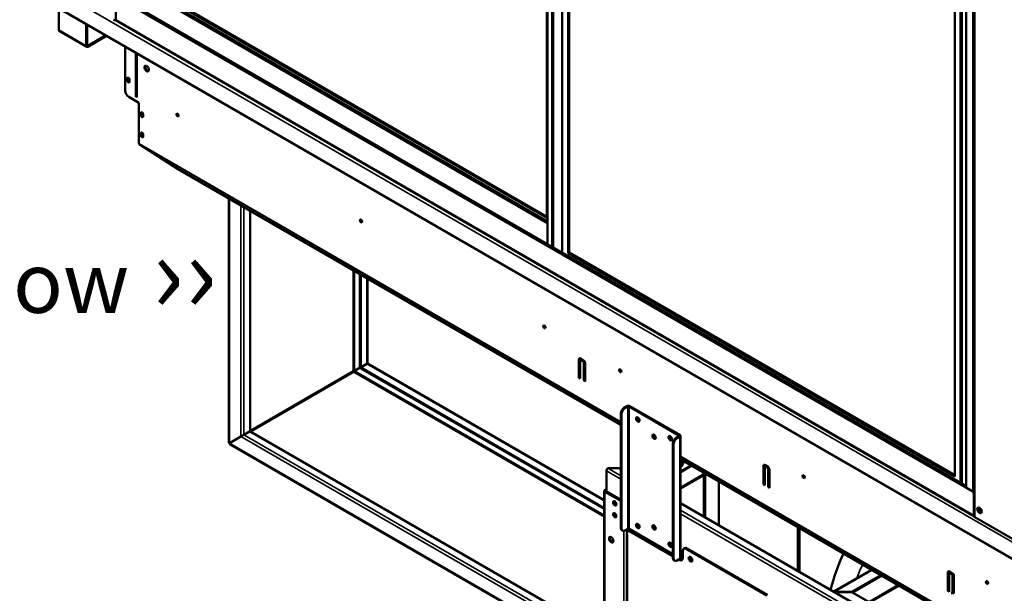
# Model space of a CAD drawing. Units: millimetres. Extents: x 65 to 5870, y 100 to 4100.
# Drawn here: x 4558 to 5373, y 2823 to 3298 of the extents above; entities that cross this region are included whole.
import ezdxf

# ---------------------------------------------------------------- set-up
doc = ezdxf.new("R2010")
doc.units = ezdxf.units.MM
doc.header["$LTSCALE"] = 20
for name, color, linetype, lineweight in [('Symbol (ISO)', 7, 'Continuous', 25), ('Visible (ISO)', 7, 'Continuous', 50), ('Visible Narrow (ISO)', 7, 'Continuous', 35)]:
    doc.layers.add(name, color=color, linetype=linetype, lineweight=lineweight)
doc.styles.add('Note Text (ISO)', font='tahoma.ttf')

msp = doc.modelspace()

# ---------------------------------------------------------------- linework, layer by layer
at = {"layer": 'Visible (ISO)'}
for p, q in [((4994.28, 3529.22), (4994.28, 3134.03)), ((4994.84, 3112.15), (4994.84, 3528.89)), ((4998.52, 3110.03), (4998.52, 3526.77)), ((4999.53, 3109.44), (4999.53, 3526.18)), ((5007, 3521.87), (5007, 3105.13)), ((5011.81, 3104.96), (5011.81, 3519.09)), ((5012.66, 3105.45), (5012.66, 3518.6)), ((5347.99, 3343.78), (5347.99, 2887.12)), ((4994.84, 3131.09), (4655.83, 3326.82)), ((5331.99, 3334.24), (5331.99, 2920.11)), ((5336.8, 2914.72), (5336.8, 3331.46)), ((5337.81, 3330.88), (5337.81, 2914.14)), ((5341.41, 2910.92), (5341.41, 3328.8)), ((4994.84, 3129.79), (4654.7, 3326.17)), ((4994.28, 3134.03), (4674.1, 3318.89)), ((4994.28, 3135.01), (4674.95, 3319.38)), ((4571.82, 3317.97), (5410.91, 2833.52)), ((5347.83, 2907.05), (4637.33, 3317.25)), ((4637.33, 3297.66), (4637.33, 3317.25)), ((5341.41, 2912.06), (4644.71, 3314.3)), ((4590.06, 3307.43), (4590.06, 3289.61)), ((4612.87, 3276.44), (4612.87, 3294.27)), ((5347.83, 2887.45), (4637.33, 3297.66)), ((4613.23, 3275.64), (4590.43, 3288.8)), ((4613.55, 3293.88), (4613.55, 3276.83)), ((4614.11, 3276.51), (4628.87, 3285.03)), ((4629.55, 3284.64), (4614.11, 3275.72)), ((4645.14, 3275.64), (4645.14, 3239.13)), ((4653.79, 3235.57), (4653.79, 3270.64)), ((4654.19, 3235.34), (4654.19, 3270.41)), ((4654.36, 3270.31), (4654.36, 3235.24)), ((4654.75, 3270.09), (4654.75, 3235.02)), ((4646.75, 3247.77), (4646.75, 3249.53)), ((4647.31, 3249.86), (4647.31, 3248.1)), ((4648.61, 3248.46), (4648.61, 3246.69)), ((4647.96, 3234.23), (4656.45, 3229.33)), ((4656.45, 3229.33), (4656.45, 3195.63)), ((4658.06, 3219.03), (4658.06, 3220.79)), ((4658.63, 3221.12), (4658.63, 3219.36)), ((4659.93, 3219.71), (4659.93, 3217.95)), ((4658.63, 3204.4), (4658.63, 3202.63)), ((4658.06, 3202.31), (4658.06, 3204.07)), ((4659.93, 3202.99), (4659.93, 3201.23)), ((4656.76, 3194.91), (4688.31, 3174.73)), ((4664.74, 3189.91), (4663.69, 3190.58)), ((4665.55, 3189.5), (4666.61, 3188.83)), ((4684.61, 3177.2), (4683.56, 3177.87)), ((4685.43, 3176.79), (4686.48, 3176.12)), ((4688.33, 3174.72), (5055.43, 2962.78)), ((4730.83, 2948.31), (4730.83, 3150.18)), ((4748.43, 3140.02), (4748.43, 2957.5)), ((5011.81, 3104.96), (5012.66, 3105.45)), ((5331.99, 2920.11), (5011.81, 3104.96)), ((5331.99, 2921.09), (5012.66, 3105.45)), ((4839.39, 3087.51), (4839.39, 3010.8)), ((4840.07, 3087.11), (4840.07, 3010.41)), ((4845.68, 3083.88), (4845.68, 3013.65)), ((5021.32, 3016.98), (5021.32, 3001.95)), ((5022.05, 3016.36), (5022.61, 3016.69)), ((5022.45, 3017.63), (5024.15, 3016.65)), ((4834.98, 3007.47), (4840.07, 3010.41)), ((4835.06, 3007.33), (4840.15, 3010.27)), ((4839.39, 3010.8), (4840.07, 3010.41)), ((4840.07, 3010.41), (4845.16, 3013.35)), ((4845.24, 3013.21), (4840.15, 3010.27)), ((4840.15, 3009.49), (4840.15, 3010.27)), ((4840.15, 3010.27), (5041.73, 2893.89)), ((4840.15, 3009.49), (5041.73, 2893.1)), ((4845.68, 3013.65), (4845.16, 3013.35)), ((4845.24, 3013.21), (4845.76, 3013.51)), ((4845.76, 3013.51), (5041.73, 2900.36)), ((5020.75, 3001.63), (5020.75, 3016.65)), ((5021.32, 3009.49), (5021.88, 3009.17)), ((5021.88, 3016), (5021.88, 3000.97)), ((5024.15, 3015.35), (5022.45, 3016.32)), ((5023.01, 3016.65), (5024.71, 3015.67)), ((5024.71, 2999.34), (5024.71, 3014.37)), ((5025.28, 3014.69), (5025.28, 2999.67)), ((5025.84, 3013.71), (5025.84, 2998.69)), ((5020.75, 3001.63), (5021.32, 3001.95)), ((5021.88, 3000.97), (5020.75, 3001.63)), ((5021.32, 3001.95), (5021.88, 3001.63)), ((5025.28, 3007.21), (5025.84, 3006.88)), ((5024.71, 2999.34), (5025.28, 2999.67)), ((5025.84, 2998.69), (5024.71, 2999.34)), ((5025.28, 2999.67), (5025.84, 2999.34)), ((5060.52, 2978.28), (5058.26, 2976.97)), ((5058.93, 2976.58), (5061.2, 2977.88)), ((5062.33, 2977.88), (5103.62, 2954.04)), ((5104.3, 2954.44), (5063.01, 2978.28)), ((5055.43, 2877.36), (5055.43, 2972.07)), ((5056.11, 2876.97), (5056.11, 2971.68)), ((4740.85, 2953.12), (4731.35, 2947.64)), ((4731.43, 2947.5), (4740.93, 2952.98)), ((4740.85, 2953.12), (4743.34, 2954.56)), ((4743.42, 2954.42), (4740.93, 2952.98)), ((4748.43, 2957.5), (4743.34, 2954.56)), ((4743.42, 2954.42), (4748.51, 2957.36)), ((4748.51, 2957.36), (5041.73, 2788.07)), ((5103.62, 2953.39), (5101.36, 2952.08)), ((5102.04, 2951.69), (5104.3, 2953)), ((5104.82, 2852.47), (5104.82, 2953.72)), ((5041.73, 2767.75), (4731.75, 2946.72)), ((5098.53, 2947.18), (5098.53, 2852.47)), ((5099.21, 2852.08), (5099.21, 2946.79)), ((5104.82, 2934.26), (5323.9, 2807.77)), ((5173.49, 2913.45), (5173.49, 2928.47)), ((5174.05, 2928.8), (5174.05, 2913.77)), ((5174.62, 2927.82), (5174.62, 2912.79)), ((5174.78, 2928.18), (5175.35, 2928.51)), ((5175.18, 2929.45), (5176.88, 2928.47)), ((5176.88, 2927.16), (5175.18, 2928.14)), ((5175.75, 2928.47), (5177.45, 2927.49)), ((5043.49, 2924.62), (5043.49, 2907.44)), ((5044.74, 2926.77), (5053.26, 2926.77)), ((5104.82, 2910.71), (5125.22, 2922.48)), ((5104.82, 2909.92), (5125.9, 2922.09)), ((5124.1, 2886.83), (5124.1, 2921.06)), ((5125.23, 2886.18), (5125.23, 2921.71)), ((5174.05, 2921.31), (5174.62, 2920.99)), ((5177.45, 2911.16), (5177.45, 2926.18)), ((5178.01, 2926.51), (5178.01, 2911.49)), ((5178.01, 2919.03), (5178.58, 2918.7)), ((5178.58, 2925.53), (5178.58, 2910.51)), ((5136.55, 2879.64), (5136.55, 2915.94)), ((5173.49, 2913.45), (5174.05, 2913.77)), ((5174.62, 2912.79), (5173.49, 2913.45)), ((5174.05, 2913.77), (5174.62, 2913.45)), ((5177.45, 2911.16), (5178.01, 2911.49)), ((5178.58, 2910.51), (5177.45, 2911.16)), ((5178.01, 2911.49), (5178.58, 2911.16)), ((5041.73, 2908.09), (5041.73, 2649.56)), ((5042.25, 2908.81), (5043.49, 2909.53)), ((5055.43, 2899.76), (5042.25, 2907.37)), ((5042.93, 2908.42), (5043.49, 2908.74)), ((5055.43, 2900.55), (5042.93, 2907.76)), ((5043.21, 2907.93), (5043.21, 2907.6)), ((5341.61, 2910.64), (5346.87, 2907.6)), ((5347.99, 2907.14), (5347.83, 2907.05)), ((5347.83, 2907.05), (5347.83, 2887.45)), ((5104.82, 2897.96), (5323.9, 2771.47)), ((5051.56, 2888.27), (5050.71, 2888.27)), ((5347.83, 2887.45), (5347.99, 2887.54)), ((5385.62, 2864.98), (5348.51, 2886.4)), ((5083.21, 2878.56), (5084.15, 2878.02)), ((5083.87, 2878.54), (5083.56, 2878.36)), ((5056.26, 2875.53), (5056.93, 2875.13)), ((5058.51, 2875.13), (5058.54, 2875.11)), ((5058.54, 2875.11), (5058.76, 2875.24)), ((5058.54, 2875.14), (5058.54, 2875.11)), ((5061.2, 2876.64), (5058.93, 2875.33)), ((5060.41, 2872.2), (5060.41, 2872.85)), ((5060.41, 2872.2), (5060.98, 2871.87)), ((5060.46, 2875.43), (5062.44, 2876.57)), ((5060.46, 2872.18), (5060.46, 2651.81)), ((5060.98, 2871.87), (5060.97, 2871.87)), ((5060.98, 2871.87), (5060.98, 2871.87)), ((5061.23, 2874.68), (5061.91, 2875.07)), ((5098.53, 2855.74), (5062.33, 2876.64)), ((5098.53, 2854.1), (5063.23, 2874.48)), ((5063.91, 2874.88), (5098.53, 2854.89)), ((5065.91, 2874.42), (5065.23, 2874.81)), ((5065.55, 2874.78), (5065.55, 2874.63)), ((5066.12, 2874.45), (5066.12, 2874.27)), ((5066.8, 2874.06), (5066.8, 2873.21)), ((5071.45, 2871.37), (5070.72, 2870.95)), ((5098.53, 2855.21), (5071.52, 2870.81)), ((5202.17, 2878.06), (5202.17, 2841.76)), ((5203.3, 2841.11), (5203.3, 2877.4)), ((5106.79, 2858.48), (5106.79, 2852.6)), ((5108.3, 2860.7), (5107.62, 2860.31)), ((5109.62, 2860.11), (5176.37, 2821.57)), ((5177.05, 2821.97), (5110.3, 2860.51)), ((5100.04, 2850.25), (5099.36, 2850.64)), ((5102.04, 2850.45), (5104.3, 2851.75)), ((5103.96, 2850.97), (5103.45, 2851.26)), ((5104.13, 2851.65), (5104.64, 2851.36)), ((5105.88, 2850.98), (5104.41, 2851.82)), ((5104.8, 2852.31), (5106.5, 2851.33)), ((5231.69, 2824.71), (5263.12, 2842.86)), ((5270.88, 2838.39), (5246.77, 2824.46)), ((5271.56, 2837.99), (5247.36, 2824.02)), ((5326.22, 2825.26), (5326.22, 2840.29)), ((5326.79, 2840.61), (5326.79, 2825.59)), ((5327.35, 2839.64), (5327.35, 2824.61)), ((5327.52, 2840), (5328.08, 2840.33)), ((5327.92, 2841.27), (5329.62, 2840.29)), ((5329.62, 2838.98), (5327.92, 2839.96)), ((5328.48, 2840.29), (5330.18, 2839.31)), ((5330.18, 2823.57), (5330.18, 2838)), ((5330.75, 2838.33), (5330.75, 2823.53)), ((5331.31, 2837.35), (5331.31, 2823.36)), ((5326.79, 2833.13), (5327.35, 2832.8)), ((5330.75, 2830.84), (5331.31, 2830.52)), ((5246.77, 2824.46), (5232.28, 2824.46)), ((5232.28, 2824.37), (5232.28, 2824.46)), ((5232.28, 2824.37), (5246.77, 2824.37)), ((5246.77, 2824.37), (5246.77, 2824.46)), ((5246.77, 2824.37), (5268.95, 2811.56)), ((5326.22, 2825.26), (5326.79, 2825.59)), ((5327.35, 2824.61), (5326.22, 2825.26)), ((5326.79, 2825.59), (5327.35, 2825.26))]:
    msp.add_line(p, q, dxfattribs=at)
for centre, major_axis, ratio, start_param, end_param in [((4636.76, 3298.77), (1.76, 0), 0.57735, 3.926991, 5.039609), ((4591.31, 3290.33), (-0.88, -1.52), 0.57735, 5.497787, 6.283185), ((4614.11, 3277.16), (-0.88, -1.52), 0.57735, 5.497787, 7.068583), ((4614.11, 3277.16), (-0.4, -0.693), 0.57735, 5.497787, 7.068583), ((4663.41, 3257.98), (-1.28, 2.22), 0.57735, 0.22281, 2.918783), ((4647.68, 3248.99), (-0.66, 1.14), 0.57735, 3.926991, 7.068583), ((4647.68, 3247.23), (0.66, -1.14), 0.57735, 3.926991, 7.068583), ((4648.25, 3249.32), (0.66, -1.14), 0.57735, 3.584479, 3.926991), ((4648.25, 3247.56), (0.66, -1.14), 0.57735, 3.926991, 5.840298), ((4648.36, 3249.16), (-0.66, 1.14), 0.57735, 0.292765, 2.632421), ((4648.93, 3249.48), (-0.66, 1.14), 0.57735, 0.971125, 1.998056), ((4647.96, 3237.5), (-2, 3.46), 0.57735, 0.785398, 2.356194), ((4656.62, 3237.2), (-2, -3.46), 0.57735, 5.497787, 5.948814), ((4657.02, 3236.98), (-2, -3.46), 0.57735, 5.497787, 5.948814), ((4657.19, 3236.88), (-2, -3.46), 0.57735, 5.497787, 5.948814), ((4657.58, 3236.65), (-2, -3.46), 0.57735, 5.497787, 5.948814), ((4659, 3220.25), (-0.66, 1.14), 0.57735, 3.926991, 7.068583), ((4659.56, 3220.58), (0.66, -1.14), 0.57735, 3.584479, 3.926991), ((4659.67, 3219.76), (-0.66, 1.14), 0.57735, 5.74864, 8.915606), ((4660.24, 3220.09), (-0.66, 1.14), 0.57735, 0.442887, 2.016358), ((4659, 3218.49), (0.66, -1.14), 0.57735, 3.926991, 7.068583), ((4659.56, 3218.82), (0.66, -1.14), 0.57735, 3.926991, 5.840298), ((4688.98, 3219.5), (0.66, -1.14), 0.57735, 3.584479, 5.840298), ((4688.98, 3219.5), (0.66, -1.14), 0.57735, 3.584479, 5.840298), ((4689.37, 3219.73), (-0.66, 1.14), 0.57735, 0.81618, 2.325413), ((4659, 3203.53), (-0.66, 1.14), 0.57735, 3.926991, 7.068583), ((4659.56, 3203.86), (0.66, -1.14), 0.57735, 3.584479, 3.926991), ((4659.67, 3203.01), (-0.66, 1.14), 0.57735, 5.71025, 8.915606), ((4660.24, 3203.34), (-0.66, 1.14), 0.57735, 0.442887, 2.016358), ((4659, 3201.77), (0.66, -1.14), 0.57735, 3.926991, 7.068583), ((4659.56, 3202.09), (0.66, -1.14), 0.57735, 3.926991, 5.840298), ((4657.58, 3196.28), (-0.8, -1.39), 0.57735, 5.497787, 6.257005), ((4664.62, 3190.04), (-1.13, 0.68), 0.021373, 3.757234, 6.898827), ((4665.67, 3189.37), (1.13, -0.68), 0.021373, 3.757234, 6.898827), ((4684.49, 3177.33), (-1.13, 0.68), 0.021373, 3.757234, 6.898827), ((4685.54, 3176.66), (1.13, -0.68), 0.021373, 3.757234, 6.898827), ((4689.13, 3176.1), (-0.8, -1.39), 0.57735, 6.257005, 6.283185), ((4840.86, 3131.81), (0.66, -1.14), 0.57735, 3.584479, 5.840298), ((4840.86, 3131.81), (0.66, -1.14), 0.57735, 3.584479, 5.840298), ((4841.26, 3132.04), (-0.66, 1.14), 0.57735, 0.81618, 2.325413), ((4992.75, 3044.12), (0.66, -1.14), 0.57735, 3.584479, 5.840298), ((4992.75, 3044.12), (0.66, -1.14), 0.57735, 3.584479, 5.840298), ((4993.15, 3044.35), (-0.66, 1.14), 0.57735, 0.81618, 2.325413), ((5022.45, 3015.67), (-1.2, 2.08), 0.57735, 5.497787, 7.068583), ((5023.01, 3016), (-1.2, 2.08), 0.57735, 0.237941, 0.785398), ((5023.01, 3016), (-0.4, 0.693), 0.57735, 5.497787, 6.283185), ((5022.45, 3015.67), (-0.4, 0.693), 0.57735, 5.497787, 7.068583), ((5024.15, 3014.69), (1.2, -2.08), 0.57735, 0.785398, 2.356194), ((5024.15, 3014.69), (-0.4, 0.693), 0.57735, 3.926991, 5.497787), ((5024.71, 3015.02), (0.4, -0.693), 0.57735, 0.785398, 2.356194), ((5055.54, 3007.87), (0.66, -1.14), 0.57735, 3.584479, 5.840298), ((5055.54, 3007.87), (-0.66, 1.14), 0.57735, 0.442887, 2.698706), ((5055.94, 3008.1), (0.66, -1.14), 0.57735, 3.957772, 5.467006), ((4834.41, 3007.05), (-0.4, 0.693), 0.57735, 0.785398, 2.356194), ((5058.26, 2973.7), (-2, -3.46), 0.57735, 3.926991, 5.497787), ((5058.93, 2973.31), (2, 3.46), 0.57735, 0.785398, 2.356194), ((5061.76, 2977.56), (-1.76, 0), 0.57735, 3.926991, 5.497787), ((5061.76, 2977.56), (0.8, 0), 0.57735, 0.785398, 2.356194), ((5070.25, 2967.56), (-1, 1.73), 0.57735, 0.346291, 2.795302), ((5070.25, 2967.56), (0.98, -1.7), 0.57735, 3.463709, 5.961069), ((5070.81, 2967.89), (0.98, -1.7), 0.57735, 3.808703, 5.616075), ((5083.66, 2953.29), (-1, 1.73), 0.57735, 0.346291, 2.795302), ((5083.66, 2953.29), (0.98, -1.7), 0.57735, 3.463709, 5.961069), ((5084.22, 2953.62), (0.98, -1.7), 0.57735, 3.808703, 5.616075), ((5097.06, 2952.08), (-1, 1.73), 0.57735, 0.346291, 2.795302), ((5097.06, 2952.08), (0.98, -1.7), 0.57735, 3.463709, 5.961069), ((5097.63, 2952.41), (0.98, -1.7), 0.57735, 3.808703, 5.616075), ((5101.36, 2948.82), (-2, -3.46), 0.57735, 3.926991, 5.497787), ((5102.04, 2948.43), (2, 3.46), 0.57735, 0.785398, 2.356194), ((5103.06, 2953.72), (0.8, 0), 0.57735, 5.497787, 7.068583), ((5103.06, 2953.72), (1.76, 0), 0.57735, 5.497787, 7.068583), ((4732.59, 2948.26), (0.88, -1.52), 0.57735, 4.666919, 4.757859), ((4732.59, 2948.26), (-0.4, 0.693), 0.57735, 1.470629, 1.670964), ((5102.04, 2932.75), (4, 6.93), 0.57735, 4.440374, 5.056487), ((5102.72, 2932.36), (-4, -6.93), 0.57735, 1.165621, 1.914894), ((5175.18, 2927.49), (-1.2, 2.08), 0.57735, 5.497787, 7.068583), ((5175.75, 2927.82), (-1.2, 2.08), 0.57735, 0.237941, 0.785398), ((5175.18, 2927.49), (-0.4, 0.693), 0.57735, 5.497787, 7.068583), ((5175.75, 2927.82), (-0.4, 0.693), 0.57735, 5.497787, 6.283185), ((5176.88, 2926.51), (1.2, -2.08), 0.57735, 0.785398, 2.356194), ((5176.88, 2926.51), (-0.4, 0.693), 0.57735, 3.926991, 5.497787), ((5177.45, 2926.84), (0.4, -0.693), 0.57735, 0.785398, 2.356194), ((5044.74, 2925.34), (-0.88, -1.52), 0.57735, 3.926991, 5.497787), ((5053.26, 2924.46), (4, 0), 0.57735, 0.998585, 1.570796), ((5207.43, 2920.17), (0.66, -1.14), 0.57735, 3.584479, 5.840298), ((5207.43, 2920.17), (-0.66, 1.14), 0.57735, 0.442887, 2.698706), ((5207.82, 2920.4), (0.66, -1.14), 0.57735, 3.957772, 5.467006), ((5342.09, 2910.92), (-0.68, 0), 0.57735, 0, 0.785398), ((5043.49, 2908.09), (-1.76, 0), 0.57735, 5.497787, 7.068583), ((5043.49, 2908.09), (-0.8, 0), 0.57735, 5.497787, 7.068583), ((5044.45, 2907.21), (-0.88, 1.52), 0.57735, 0.097729, 0.785398), ((5347.83, 2908.16), (1.36, 0), 0.57735, 3.926991, 4.832775), ((5051.13, 2898.13), (-0.98, 1.7), 0.57735, 0.353665, 2.787928), ((5051.81, 2898.46), (1, -1.73), 0.57735, 3.867703, 5.514529), ((5051.81, 2898.06), (1, 1.73), 0.57735, 1.410636, 1.785008), ((5050.45, 2898.85), (0.98, 1.7), 0.57735, 4.298796, 4.718619), ((5051.13, 2898.46), (-0.98, -1.7), 0.57735, 1.018371, 1.274572), ((5051.13, 2898.46), (1, 1.73), 0.57735, 4.169357, 4.410599), ((5051.13, 2888.33), (-0.98, 1.7), 0.57735, 0.353665, 2.787928), ((5051.81, 2888.66), (1, -1.73), 0.57735, 3.867703, 5.514529), ((5349.75, 2887.12), (-1.76, 0), 0.57735, 0, 0.785398), ((5353.15, 2892.35), (1.28, -2.22), 0.57735, 3.409968, 6.01481), ((5353.71, 2892.68), (-1.28, 2.22), 0.57735, 0.507663, 2.63393), ((5354.84, 2893.33), (1.28, -2.22), 0.57735, 4.33081, 5.093968), ((5070.25, 2879.38), (-1, 1.73), 0.57735, 0.346291, 2.795302), ((5070.36, 2879.45), (-1, 1.73), 0.57735, 0.407135, 2.734458), ((5071.04, 2879.84), (1, -1.73), 0.57735, 3.967836, 5.456942), ((5083.66, 2878.17), (-1, 1.73), 0.57735, 0.346291, 2.795302), ((5083.77, 2878.24), (-1, 1.73), 0.57735, 0.407135, 2.734458), ((5084.45, 2878.63), (1, -1.73), 0.57735, 3.967836, 5.456942), ((5048.19, 2868.02), (-1.28, 2.22), 0.57735, 0.268375, 2.873218), ((5058.26, 2878.99), (-2, -3.46), 0.57735, 5.497787, 6.283185), ((5058.93, 2878.6), (-2, -3.46), 0.57735, 5.497787, 7.068583), ((5059.22, 2876.15), (1.76, 0), 0.57735, 4.393756, 5.497787), ((5063.23, 2871.22), (-2, 3.46), 0.57735, 5.497787, 7.068583), ((5062.22, 2872.59), (1.76, 0), 0.57735, 3.831608, 3.926991), ((5061.76, 2876.31), (-0.8, 0), 0.57735, 3.926991, 5.497787), ((5063.91, 2871.61), (-2, 3.46), 0.57735, 5.497787, 6.283185), ((5063.23, 2871.35), (2, 3.46), 0.57735, 0, 0.557735), ((5063.91, 2870.96), (2, 3.46), 0.57735, 5.725586, 6.840784), ((5071.52, 2869.38), (-0.88, 1.52), 0.57735, 5.497787, 6.185457), ((5097.06, 2863.9), (-1, 1.73), 0.57735, 0.346291, 2.795302), ((5097.18, 2863.97), (-1, 1.73), 0.57735, 0.407135, 2.734458), ((5097.85, 2864.36), (1, -1.73), 0.57735, 3.967836, 5.456942), ((5109.62, 2856.85), (-2, 3.46), 0.57735, 5.497787, 7.068583), ((5110.3, 2857.24), (-2, 3.46), 0.57735, 5.497787, 6.283185), ((5307.95, 2840.06), (59, 102.19), 0.57735, 1.740983, 2.021689), ((5101.36, 2854.1), (-2, -3.46), 0.57735, 5.497787, 6.283185), ((5102.04, 2853.71), (-2, -3.46), 0.57735, 5.497787, 7.068583), ((5103.96, 2854.23), (2, -3.46), 0.57735, 5.497787, 7.068583), ((5103.06, 2852.47), (1.76, 0), 0.57735, 5.497787, 6.283185), ((5104.64, 2854.63), (2, -3.46), 0.57735, 5.497787, 6.112654), ((5113.86, 2851.92), (-1.1, 1.91), 0.57735, 0.313674, 2.827918), ((5113.64, 2851.98), (0.72, -1.25), 0.57735, 2.768871, 6.969111), ((5114.32, 2852.37), (0.72, -1.25), 0.57735, 3.681058, 5.792303), ((5327.92, 2839.31), (-1.2, 2.08), 0.57735, 5.497787, 7.068583), ((5328.48, 2839.64), (-1.2, 2.08), 0.57735, 0.237941, 0.785398), ((5327.92, 2839.31), (-0.4, 0.693), 0.57735, 5.497787, 7.068583), ((5328.48, 2839.64), (-0.4, 0.693), 0.57735, 5.497787, 6.283185), ((5329.62, 2838.33), (1.2, -2.08), 0.57735, 0.785398, 2.356194), ((5329.62, 2838.33), (-0.4, 0.693), 0.57735, 3.926991, 5.497787), ((5330.18, 2838.66), (0.4, -0.693), 0.57735, 0.785398, 2.356194), ((5359.31, 2832.48), (0.66, -1.14), 0.57735, 3.584479, 5.840298), ((5359.31, 2832.48), (-0.66, 1.14), 0.57735, 0.442887, 2.698706), ((5359.71, 2832.71), (0.66, -1.14), 0.57735, 3.957772, 5.467006), ((5330.24, 2822.55), (-1.76, 0), 0.57735, 3.926991, 5.497787)]:
    msp.add_ellipse(centre, major_axis=major_axis, ratio=ratio, start_param=start_param, end_param=end_param, dxfattribs=at)
for centre, major_axis in [((4662.84, 3257.65), (1.28, -2.22)), ((4688.41, 3219.18), (0.66, -1.14)), ((4840.3, 3131.48), (0.66, -1.14)), ((4992.18, 3043.79), (0.66, -1.14)), ((5054.97, 3007.54), (0.66, -1.14)), ((5069.57, 2967.17), (-1, 1.73)), ((5082.98, 2952.9), (-1, 1.73)), ((5096.38, 2951.69), (-1, 1.73)), ((5206.86, 2919.85), (0.66, -1.14)), ((5050.45, 2897.74), (-0.98, 1.7)), ((5352.47, 2891.96), (-1.28, 2.22)), ((5050.45, 2887.94), (-0.98, 1.7)), ((5069.57, 2878.99), (-1, 1.73)), ((5082.98, 2877.78), (-1, 1.73)), ((5047.51, 2867.63), (-1.28, 2.22)), ((5096.38, 2863.51), (-1, 1.73)), ((5113.18, 2851.52), (-1.1, 1.91)), ((5358.75, 2832.16), (0.66, -1.14))]:
    msp.add_ellipse(centre, major_axis=major_axis, ratio=0.57735, dxfattribs=at)
for points, knots in [([(4833.85, 3007.38), (4834.1, 3007.55), (4834.54, 3007.6), (4834.84, 3007.52), (4834.89, 3007.51), (4834.94, 3007.49), (4834.98, 3007.47)], [0, 0, 0, 0, 1.350716, 1.350716, 1.350716, 1.570796, 1.570796, 1.570796, 1.570796]), ([(4834.41, 3006.4), (4834.69, 3006.53), (4834.96, 3006.88), (4835.04, 3007.19), (4835.05, 3007.24), (4835.06, 3007.28), (4835.06, 3007.33)], [0, 0, 0, 0, 1.350716, 1.350716, 1.350716, 1.570796, 1.570796, 1.570796, 1.570796]), ([(4731.75, 2946.72), (4731.66, 2946.77), (4731.59, 2946.85), (4731.53, 2946.95), (4731.46, 2947.09), (4731.42, 2947.28), (4731.43, 2947.5)], [0.7853982, 0.7853982, 0.7853982, 0.7853982, 1.1090681, 1.1090681, 1.1090681, 1.5707963, 1.5707963, 1.5707963, 1.5707963])]:
    msp.add_open_spline(points, degree=3, knots=knots, dxfattribs=at)
for points in [[(4731.35, 2947.64), (4731.02, 2947.81), (4730.84, 2948.06), (4730.84, 2948.31)], [(5232.28, 2824.46), (5232.2, 2824.49), (5232.11, 2824.51), (5232.02, 2824.52)]]:
    msp.add_open_spline(points, degree=3, dxfattribs=at)
at = {"layer": 'Visible Narrow (ISO)'}
for p, q in [((5348.51, 3342.21), (5348.51, 2886.4)), ((5410.54, 2847.78), (4571.45, 3332.23)), ((5341.61, 3328.68), (5341.61, 2910.64)), ((4571.45, 3318.78), (5410.54, 2834.33)), ((5346.87, 3325.65), (5346.87, 2907.6)), ((4635.95, 3297.87), (5348.19, 2886.65)), ((4590.06, 3289.61), (4612.87, 3276.44)), ((4613.55, 3276.83), (4614.11, 3276.51)), ((4646.75, 3249.53), (4647.31, 3249.86)), ((4646.75, 3247.77), (4647.31, 3248.1)), ((4654.19, 3235.34), (4653.79, 3235.57)), ((4654.75, 3235.02), (4654.36, 3235.24)), ((4658.06, 3220.79), (4658.63, 3221.12)), ((4658.06, 3219.03), (4658.63, 3219.36)), ((4658.06, 3204.07), (4658.63, 3204.4)), ((4658.06, 3202.31), (4658.63, 3202.63)), ((5055.43, 2965.28), (4656.45, 3195.63)), ((5055.43, 2964.74), (4656.76, 3194.91)), ((4663.69, 3190.58), (4663.7, 3190.61)), ((4664.74, 3189.91), (4664.78, 3189.98)), ((4683.56, 3177.87), (4683.58, 3177.9)), ((4684.61, 3177.2), (4684.65, 3177.27)), ((5055.43, 2962.78), (4688.31, 3174.73)), ((4731.35, 3149.89), (4731.35, 2947.64)), ((4740.85, 2953.12), (4740.85, 3144.4)), ((4743.34, 3142.96), (4743.34, 2954.56)), ((4833.85, 3007.38), (4833.85, 3090.71)), ((4834.98, 3007.47), (4834.98, 3090.05)), ((4845.16, 3084.17), (4845.16, 3013.35)), ((5020.75, 3016.65), (5021.32, 3016.98)), ((4845.24, 3013.21), (5041.73, 2899.77)), ((5022.45, 3016.32), (5023.01, 3016.65)), ((5024.15, 3015.35), (5024.71, 3015.67)), ((5024.71, 3014.37), (5025.28, 3014.69)), ((4833.85, 3007.38), (4748.43, 2958.06)), ((4834.41, 3006.4), (4749, 2957.08)), ((5041.73, 2886.7), (4834.41, 3006.4)), ((5041.73, 2888.01), (4835.06, 3007.33)), ((5058.93, 2976.58), (5058.26, 2976.97)), ((5061.2, 2977.88), (5060.52, 2978.28)), ((5061.2, 2876.64), (5061.2, 2977.88)), ((5062.33, 2977.88), (5063.01, 2978.28)), ((5062.33, 2876.64), (5062.33, 2977.88)), ((5055.43, 2972.07), (5056.11, 2971.68)), ((5041.73, 2779.32), (4740.93, 2952.98)), ((4743.42, 2954.42), (5041.73, 2782.19)), ((5102.04, 2951.69), (5101.36, 2952.08)), ((5103.62, 2954.04), (5104.3, 2954.44)), ((5103.62, 2953.39), (5103.62, 2954.04)), ((5103.62, 2953.39), (5104.3, 2953)), ((5104.3, 2953), (5104.3, 2851.75)), ((4731.43, 2947.5), (5041.73, 2768.34)), ((4731.95, 2947.98), (4732.11, 2947.89)), ((5098.53, 2947.18), (5099.21, 2946.79)), ((5323.9, 2810.27), (5104.82, 2936.76)), ((5323.9, 2809.73), (5104.82, 2936.22)), ((5323.9, 2807.77), (5104.82, 2934.26)), ((5104.82, 2924.42), (5113.34, 2929.34)), ((5114.47, 2928.69), (5104.82, 2923.12)), ((5173.49, 2928.47), (5174.05, 2928.8)), ((5175.18, 2928.14), (5175.75, 2928.47)), ((5176.88, 2927.16), (5177.45, 2927.49)), ((5055.43, 2917.73), (5043.49, 2924.62)), ((5055.43, 2920.6), (5044.74, 2926.77)), ((5177.45, 2926.18), (5178.01, 2926.51)), ((5042.25, 2908.81), (5042.93, 2908.42)), ((5042.25, 2907.37), (5042.93, 2907.76)), ((5042.25, 2648.84), (5042.25, 2907.37)), ((5042.93, 2908.42), (5042.93, 2907.76)), ((5043.49, 2907.76), (5043.21, 2907.93)), ((5323.9, 2765.6), (5104.82, 2892.08)), ((5323.9, 2762.72), (5104.82, 2889.21)), ((5084.12, 2878.09), (5084.07, 2878.06)), ((5056.11, 2876.97), (5055.43, 2877.36)), ((5057.97, 2652.82), (5057.97, 2874.97)), ((5059.78, 2875.82), (5060.46, 2875.43)), ((5060.46, 2875.43), (5060.46, 2873.47)), ((5060.97, 2871.87), (5060.97, 2651.09)), ((5060.98, 2871.87), (5060.97, 2871.87)), ((5063.23, 2874.48), (5063.91, 2874.88)), ((5071.97, 2871.07), (5071.52, 2870.81)), ((5071.52, 2870.81), (5071.52, 2870.49)), ((5109.62, 2860.11), (5110.3, 2860.51)), ((5099.21, 2852.08), (5098.53, 2852.47)), ((5104.64, 2851.36), (5103.96, 2850.97)), ((5106.69, 2851.81), (5104.82, 2852.89)), ((5263.64, 2842.57), (5232.28, 2824.46)), ((5326.22, 2840.29), (5326.79, 2840.61)), ((5327.92, 2839.96), (5328.48, 2840.29)), ((5329.62, 2838.98), (5330.18, 2839.31)), ((5330.18, 2838), (5330.75, 2838.33)), ((5260.77, 2816.28), (5284.97, 2830.25)), ((5286.1, 2829.6), (5261.9, 2815.63))]:
    msp.add_line(p, q, dxfattribs=at)
msp.add_ellipse((5323.79, 2830.92), major_axis=(-59, -102.19), ratio=0.57735, start_param=4.882575, end_param=4.988524, dxfattribs=at)

# ---------------------------------------------------------------- texts
at = {"layer": 'Symbol (ISO)', "color": 1, "true_color": 0xff0000, "insert": (4408.52, 3121.44), "char_height": 50, "width": 425.6585, "attachment_point": 1, "line_spacing_factor": 0.542372, "style": 'Note Text (ISO)'}
msp.add_mtext('AirFlow{\\fCalibri|b0|i0|c0|p34;\\H1.22x; \\fArial|b0|i0|c0|p34;\\H1.08197x;››\\fMS Shell Dlg 2|b0|i0|c0|p0;\\H0.65455x;\\P\\H2.07944x; \\H0.4809x;\\P\\H1.93308x; \\H0.51731x;\\P\\H1.89257x; \\H0.52838x;\\P\\H1.88135x; }', dxfattribs=at)

doc.saveas('drawing.dxf')
